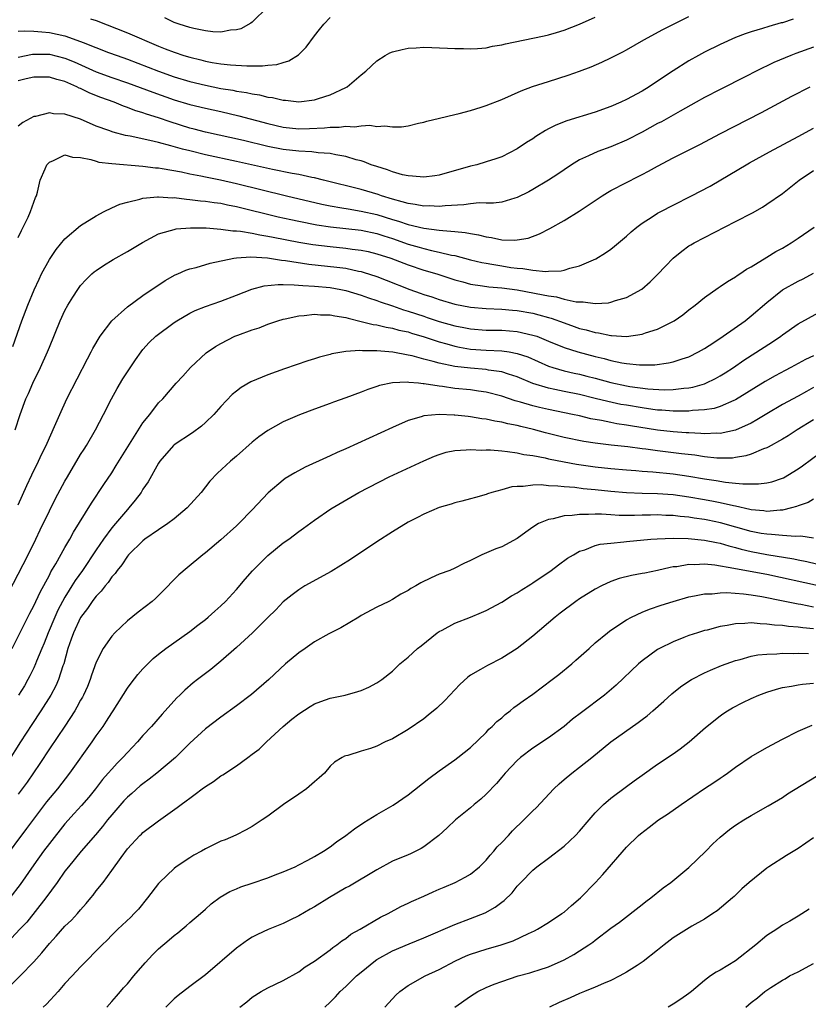
# Model space of a CAD drawing. Units: inches. Extents: x 2562000 to 2565000, y 1505040 to 1506000.
# Drawn here: x 2563615 to 2563716, y 1505559 to 1505686 of the extents above; entities that cross this region are included whole.
import ezdxf

# ---------------------------------------------------------------- set-up
doc = ezdxf.new("R2010")
doc.units = ezdxf.units.IN
doc.header["$MEASUREMENT"] = 0
doc.layers.add('LD25621503_2ft', color=83, linetype='Continuous')

msp = doc.modelspace()

# ---------------------------------------------------------------- linework, layer by layer
at = {"layer": 'LD25621503_2ft'}
for points, elevation in [([(2563647, 1505687.22), (2563645, 1505685.28), (2563644.85, 1505685.15), (2563643.57, 1505684.43), (2563643, 1505684.28), (2563642.24, 1505684.24), (2563641, 1505684), (2563639.96, 1505684.04), (2563639, 1505684.16), (2563637.53, 1505684.47), (2563637, 1505684.6), (2563635.66, 1505685), (2563635, 1505685.24), (2563633.82, 1505685.82)], 10516), ([(2563615, 1505680.78), (2563616.84, 1505681.16), (2563617, 1505681.17), (2563619, 1505681.16), (2563621, 1505680.68), (2563622.2, 1505680.2), (2563625, 1505678.92), (2563627, 1505678.18), (2563629, 1505677.48), (2563632.28, 1505676.28), (2563635, 1505675.32), (2563637, 1505674.72), (2563639, 1505674.26), (2563641, 1505673.82), (2563643.28, 1505673.28), (2563647, 1505672.27), (2563649, 1505671.82), (2563651, 1505671.62), (2563652.35, 1505671.65), (2563654.28, 1505671.72), (2563655, 1505671.81), (2563656.18, 1505671.82), (2563657, 1505671.95), (2563658.13, 1505671.87), (2563659, 1505671.99), (2563660.08, 1505672.08), (2563661, 1505671.92), (2563662, 1505672), (2563663, 1505671.84), (2563664.16, 1505671.84), (2563665, 1505672), (2563666.32, 1505672.32), (2563667, 1505672.45), (2563667.42, 1505672.58), (2563669.02, 1505672.98), (2563671, 1505673.45), (2563671.57, 1505673.56), (2563673, 1505673.96), (2563674.38, 1505674.38), (2563675, 1505674.59), (2563677, 1505675.36), (2563679.51, 1505676.49), (2563680.97, 1505677.03), (2563683, 1505677.66), (2563685.52, 1505678.48), (2563687, 1505679), (2563688.46, 1505679.54), (2563689.85, 1505680.15), (2563691, 1505680.7), (2563692.52, 1505681.48), (2563693, 1505681.73), (2563695.25, 1505683), (2563697.67, 1505684.33), (2563701, 1505686.01)], 10522), ([(2563615, 1505684.1), (2563615.83, 1505684.17), (2563617, 1505684.14), (2563618.02, 1505684.02), (2563619, 1505683.96), (2563621, 1505683.51), (2563623, 1505682.81), (2563623.34, 1505682.66), (2563626.6, 1505681.4), (2563627.68, 1505681), (2563629, 1505680.53), (2563633, 1505678.98), (2563635, 1505678.28), (2563637, 1505677.68), (2563639, 1505677.2), (2563641, 1505676.79), (2563642.54, 1505676.54), (2563643, 1505676.44), (2563644.27, 1505676.27), (2563645, 1505676.09), (2563645.96, 1505675.96), (2563647, 1505675.68), (2563647.62, 1505675.62), (2563649, 1505675.28), (2563649.28, 1505675.28), (2563651, 1505675.08), (2563653, 1505675.32), (2563653.5, 1505675.5), (2563655, 1505675.97), (2563657, 1505676.9), (2563657.19, 1505677), (2563659, 1505678.51), (2563659.56, 1505679), (2563661, 1505680.32), (2563662.05, 1505681), (2563662.67, 1505681.33), (2563663, 1505681.46), (2563664.24, 1505681.76), (2563665, 1505681.93), (2563666.02, 1505681.98), (2563667, 1505682.06), (2563670.04, 1505681.96), (2563671, 1505681.9), (2563672.1, 1505681.9), (2563673, 1505681.86), (2563673.89, 1505681.89), (2563675, 1505681.99), (2563675.81, 1505682.19), (2563677, 1505682.35), (2563677.5, 1505682.5), (2563681, 1505683.21), (2563682.46, 1505683.54), (2563683, 1505683.64), (2563684.03, 1505683.97), (2563685, 1505684.23), (2563687, 1505685.01), (2563689, 1505685.9)], 10520), ([(2563714.36, 1505685.64), (2563713, 1505685.2), (2563712.83, 1505685.17), (2563711.27, 1505684.73), (2563710.45, 1505684.45), (2563709, 1505684.05), (2563708.21, 1505683.79), (2563707, 1505683.32), (2563705, 1505682.41), (2563703, 1505681.42), (2563702.23, 1505681), (2563701, 1505680.3), (2563698.98, 1505679.02), (2563697, 1505677.69), (2563695.93, 1505677), (2563695, 1505676.43), (2563693, 1505675.34), (2563692.27, 1505675), (2563691, 1505674.45), (2563689, 1505673.72), (2563685.37, 1505672.63), (2563683.93, 1505672.07), (2563683, 1505671.59), (2563682.6, 1505671.4), (2563681.38, 1505670.62), (2563681, 1505670.33), (2563680.17, 1505669.83), (2563679, 1505669.02), (2563677, 1505668.02), (2563676.25, 1505667.75), (2563675, 1505667.35), (2563673.8, 1505667), (2563673, 1505666.81), (2563669, 1505665.67), (2563668.42, 1505665.58), (2563667, 1505665.39), (2563665.55, 1505665.55), (2563665, 1505665.56), (2563664.29, 1505665.71), (2563663, 1505666.08), (2563662.35, 1505666.35), (2563661, 1505666.75), (2563660.27, 1505667), (2563659.37, 1505667.37), (2563659, 1505667.48), (2563658.36, 1505667.64), (2563657, 1505668.07), (2563655.74, 1505668.26), (2563655, 1505668.43), (2563653.46, 1505668.54), (2563652.67, 1505668.67), (2563651, 1505668.74), (2563649, 1505668.95), (2563647, 1505669.33), (2563643.91, 1505670.09), (2563639, 1505671.18), (2563637.56, 1505671.56), (2563637, 1505671.7), (2563634.48, 1505672.48), (2563633, 1505673.01), (2563631.47, 1505673.47), (2563631, 1505673.66), (2563629.96, 1505673.96), (2563629, 1505674.34), (2563628.5, 1505674.5), (2563627.32, 1505675), (2563625.61, 1505675.61), (2563624.17, 1505676.17), (2563623, 1505676.77), (2563622.83, 1505676.83), (2563622.52, 1505677), (2563621, 1505677.67), (2563619.94, 1505677.94), (2563619, 1505678.24), (2563617.78, 1505678.22), (2563617, 1505678.22), (2563616.01, 1505678.01), (2563615, 1505677.75)], 10524), ([(2563624.28, 1505685.72), (2563625, 1505685.48), (2563629, 1505683.92), (2563633, 1505682.18), (2563633.86, 1505681.86), (2563635, 1505681.41), (2563636.25, 1505681), (2563637, 1505680.77), (2563638.43, 1505680.43), (2563639, 1505680.29), (2563639.89, 1505680.11), (2563641, 1505679.93), (2563642.21, 1505679.79), (2563644.34, 1505679.66), (2563645, 1505679.69), (2563646.34, 1505679.66), (2563647, 1505679.77), (2563648.17, 1505679.83), (2563649, 1505680.11), (2563649.7, 1505680.3), (2563650.93, 1505681.07), (2563651.93, 1505682.07), (2563653, 1505683.51), (2563653.65, 1505684.35), (2563654.19, 1505685), (2563655, 1505685.86)], 10518), ([(2563717, 1505682.08), (2563714.74, 1505681.26), (2563714.06, 1505681), (2563711.91, 1505680.09), (2563709.63, 1505679), (2563708.31, 1505678.31), (2563705, 1505676.64), (2563703, 1505675.6), (2563701.93, 1505675), (2563699.88, 1505673.88), (2563697.49, 1505672.51), (2563697, 1505672.27), (2563695, 1505671.18), (2563693, 1505670.14), (2563691, 1505669.3), (2563689.31, 1505668.69), (2563688.12, 1505668.12), (2563687, 1505667.62), (2563685.97, 1505667), (2563685, 1505666.36), (2563684.21, 1505665.79), (2563683.01, 1505665), (2563681, 1505663.81), (2563680.48, 1505663.52), (2563679, 1505662.78), (2563678.7, 1505662.7), (2563677, 1505662.18), (2563675.94, 1505662.06), (2563675, 1505662.06), (2563674.1, 1505662.1), (2563673, 1505662), (2563672.14, 1505661.86), (2563669.75, 1505661.75), (2563669, 1505661.65), (2563667.71, 1505661.71), (2563667, 1505661.69), (2563665.9, 1505661.9), (2563665, 1505662.01), (2563664.26, 1505662.26), (2563663, 1505662.57), (2563661.6, 1505663), (2563661.17, 1505663.17), (2563659, 1505663.82), (2563654.14, 1505665), (2563653, 1505665.3), (2563652.65, 1505665.35), (2563651, 1505665.74), (2563650.12, 1505665.88), (2563647.61, 1505666.39), (2563643, 1505667.42), (2563639, 1505668.27), (2563637, 1505668.76), (2563636.09, 1505669), (2563634.56, 1505669.44), (2563633, 1505669.84), (2563631.88, 1505670.12), (2563629.35, 1505670.65), (2563628.75, 1505670.75), (2563627.16, 1505671.16), (2563626.63, 1505671.37), (2563625, 1505671.95), (2563623, 1505672.83), (2563621, 1505673.5), (2563619.54, 1505673.54), (2563619, 1505673.67), (2563617.2, 1505673.2), (2563617, 1505673.19), (2563615.58, 1505672.42), (2563615, 1505671.93)], 10526), ([(2563615, 1505657.66), (2563615.42, 1505658.58), (2563615.64, 1505659), (2563616.26, 1505660.26), (2563616.6, 1505661), (2563617, 1505662.2), (2563617.22, 1505662.78), (2563617.34, 1505663), (2563617.48, 1505663.48), (2563617.82, 1505665), (2563618.47, 1505666.47), (2563618.68, 1505667), (2563619, 1505667.32), (2563619.54, 1505667.54), (2563621, 1505668.25), (2563621.96, 1505667.96), (2563623, 1505667.93), (2563624.32, 1505667.68), (2563625, 1505667.44), (2563625.34, 1505667.34), (2563627, 1505667.16), (2563631, 1505666.83), (2563632.6, 1505666.6), (2563633, 1505666.58), (2563633.48, 1505666.52), (2563635.93, 1505666.07), (2563637, 1505665.83), (2563638.43, 1505665.57), (2563639, 1505665.44), (2563640.94, 1505665.06), (2563643, 1505664.61), (2563649.4, 1505663), (2563653.95, 1505661.95), (2563655, 1505661.74), (2563656.51, 1505661.49), (2563657.33, 1505661.33), (2563659, 1505661.06), (2563661, 1505660.6), (2563663, 1505659.96), (2563663.75, 1505659.75), (2563665, 1505659.33), (2563667, 1505658.87), (2563669, 1505658.62), (2563669.45, 1505658.55), (2563671, 1505658.44), (2563672.32, 1505658.32), (2563673, 1505658.17), (2563674.01, 1505658.01), (2563675, 1505657.75), (2563675.68, 1505657.68), (2563677, 1505657.39), (2563678.67, 1505657.33), (2563679, 1505657.37), (2563680.4, 1505657.6), (2563681.86, 1505658.14), (2563683.17, 1505658.83), (2563685, 1505659.86), (2563686.95, 1505661.05), (2563689.87, 1505663), (2563690.56, 1505663.44), (2563691, 1505663.69), (2563693, 1505664.74), (2563694.52, 1505665.48), (2563695, 1505665.74), (2563695.84, 1505666.16), (2563697, 1505666.82), (2563699, 1505667.87), (2563702.39, 1505669.61), (2563705.05, 1505671), (2563710.31, 1505673.69), (2563714.22, 1505675.78), (2563716.55, 1505677)], 10528), ([(2563614.31, 1505643.69), (2563615.48, 1505647), (2563616.24, 1505649), (2563617.04, 1505650.96), (2563617.67, 1505652.33), (2563618, 1505653), (2563619, 1505654.86), (2563619.85, 1505656.15), (2563621, 1505657.5), (2563623, 1505659.19), (2563625, 1505660.45), (2563626.03, 1505661), (2563627, 1505661.47), (2563628.05, 1505661.95), (2563629, 1505662.21), (2563630.58, 1505662.58), (2563631, 1505662.72), (2563632.88, 1505662.88), (2563633, 1505662.9), (2563634.77, 1505662.77), (2563635, 1505662.79), (2563636.57, 1505662.57), (2563637, 1505662.56), (2563638.37, 1505662.37), (2563639, 1505662.33), (2563640.14, 1505662.14), (2563641, 1505662.05), (2563641.86, 1505661.86), (2563643, 1505661.64), (2563648.32, 1505660.32), (2563649.96, 1505659.96), (2563651, 1505659.76), (2563653.31, 1505659.31), (2563655.04, 1505659.04), (2563659, 1505658.6), (2563661, 1505658.17), (2563661.88, 1505657.87), (2563663, 1505657.52), (2563665, 1505656.83), (2563666.42, 1505656.42), (2563667, 1505656.24), (2563668.01, 1505655.99), (2563669, 1505655.79), (2563670.58, 1505655.42), (2563671, 1505655.35), (2563673, 1505654.82), (2563674.47, 1505654.47), (2563675, 1505654.36), (2563675.75, 1505654.25), (2563677, 1505654.03), (2563678.16, 1505653.84), (2563679, 1505653.74), (2563679.71, 1505653.71), (2563681, 1505653.48), (2563682.68, 1505653.32), (2563683, 1505653.35), (2563684.61, 1505653.39), (2563685, 1505653.49), (2563685.75, 1505653.75), (2563687, 1505654.03), (2563689.06, 1505654.94), (2563690.3, 1505655.7), (2563691, 1505656.18), (2563691.46, 1505656.54), (2563693, 1505657.84), (2563693.6, 1505658.4), (2563694.32, 1505659), (2563695, 1505659.49), (2563696.31, 1505660.31), (2563697, 1505660.77), (2563697.41, 1505661), (2563699, 1505661.83), (2563701.34, 1505663), (2563703.73, 1505664.27), (2563706.27, 1505665.73), (2563708.35, 1505667), (2563708.76, 1505667.24), (2563711.33, 1505668.67), (2563715, 1505670.61), (2563717, 1505671.69)], 10530), ([(2563614.62, 1505633), (2563615.26, 1505635), (2563616, 1505637), (2563616.31, 1505637.69), (2563616.87, 1505639), (2563617.85, 1505641), (2563618.77, 1505643), (2563619, 1505643.61), (2563620.38, 1505647), (2563621, 1505648.31), (2563621.38, 1505649), (2563621.99, 1505650.01), (2563622.63, 1505651), (2563623, 1505651.52), (2563623.7, 1505652.3), (2563624.43, 1505653), (2563624.74, 1505653.26), (2563625, 1505653.46), (2563625.92, 1505654.08), (2563627.16, 1505654.84), (2563629, 1505655.87), (2563630.96, 1505657.04), (2563633, 1505658.13), (2563634.55, 1505658.55), (2563635, 1505658.71), (2563635.24, 1505658.76), (2563637.1, 1505658.9), (2563639.11, 1505658.89), (2563641, 1505658.75), (2563642.52, 1505658.52), (2563643, 1505658.52), (2563643.52, 1505658.48), (2563645, 1505658.22), (2563646, 1505658), (2563647, 1505657.86), (2563647.7, 1505657.7), (2563651, 1505657.09), (2563652.79, 1505656.79), (2563655, 1505656.51), (2563657, 1505656.32), (2563657.81, 1505656.19), (2563659, 1505656.05), (2563659.86, 1505655.86), (2563661, 1505655.57), (2563662.78, 1505655), (2563665, 1505654.15), (2563667, 1505653.48), (2563668.68, 1505653), (2563671, 1505652.25), (2563672.01, 1505651.99), (2563673, 1505651.7), (2563674.52, 1505651.48), (2563675.34, 1505651.34), (2563677, 1505651.2), (2563679, 1505650.94), (2563682.34, 1505650.34), (2563683, 1505650.18), (2563684.05, 1505650.05), (2563685, 1505649.77), (2563686.56, 1505649.44), (2563687, 1505649.41), (2563687.44, 1505649.44), (2563689, 1505649.22), (2563690.7, 1505649.3), (2563691, 1505649.37), (2563691.58, 1505649.58), (2563693, 1505649.97), (2563694.96, 1505651.04), (2563696.03, 1505651.97), (2563697, 1505652.93), (2563698, 1505654), (2563698.99, 1505655.01), (2563700.09, 1505655.91), (2563701, 1505656.58), (2563701.25, 1505656.75), (2563701.67, 1505657), (2563703, 1505657.69), (2563707, 1505659.7), (2563709.16, 1505660.85), (2563710.43, 1505661.57), (2563711, 1505661.94), (2563713, 1505663.32), (2563715.16, 1505665), (2563717, 1505666.26)], 10532), ([(2563615, 1505623.42), (2563616.11, 1505625.89), (2563616.75, 1505627.25), (2563617.62, 1505629), (2563618.05, 1505629.95), (2563618.57, 1505631), (2563619, 1505632), (2563619.83, 1505633.83), (2563620.32, 1505635), (2563621.25, 1505637), (2563623.87, 1505642.13), (2563624.36, 1505643), (2563624.57, 1505643.43), (2563625.51, 1505645), (2563627, 1505647), (2563629, 1505648.79), (2563631, 1505650.22), (2563633.85, 1505652.15), (2563635.13, 1505652.87), (2563635.46, 1505653), (2563636.51, 1505653.49), (2563637, 1505653.65), (2563637.83, 1505653.83), (2563639.63, 1505654.37), (2563642.67, 1505655), (2563643, 1505655.05), (2563644.82, 1505655.18), (2563646.95, 1505655.05), (2563648.77, 1505654.77), (2563649.27, 1505654.73), (2563652.26, 1505654.25), (2563655.87, 1505653.87), (2563657, 1505653.72), (2563658.64, 1505653.36), (2563659, 1505653.3), (2563659.24, 1505653.24), (2563661, 1505652.65), (2563662.2, 1505652.2), (2563665.22, 1505651), (2563666.55, 1505650.55), (2563667, 1505650.38), (2563668.05, 1505650.05), (2563669, 1505649.71), (2563671, 1505649.11), (2563673, 1505648.72), (2563675, 1505648.56), (2563677, 1505648.49), (2563678.37, 1505648.37), (2563679, 1505648.33), (2563681, 1505647.96), (2563681.77, 1505647.77), (2563683, 1505647.41), (2563683.33, 1505647.33), (2563685, 1505646.71), (2563686.28, 1505646.28), (2563687, 1505646.02), (2563687.83, 1505645.83), (2563689, 1505645.47), (2563689.43, 1505645.43), (2563691, 1505645.1), (2563691.1, 1505645.1), (2563693, 1505644.99), (2563695, 1505645.26), (2563695.43, 1505645.43), (2563697, 1505645.93), (2563699.11, 1505647), (2563700.23, 1505647.77), (2563701, 1505648.38), (2563701.83, 1505649), (2563703, 1505649.96), (2563704.77, 1505651.23), (2563705, 1505651.37), (2563705.96, 1505652.04), (2563707, 1505652.64), (2563707.2, 1505652.8), (2563707.55, 1505653), (2563708.41, 1505653.59), (2563709, 1505653.92), (2563711, 1505655.14), (2563712.14, 1505655.86), (2563713, 1505656.32), (2563714.14, 1505657), (2563715, 1505657.57), (2563717.07, 1505659)], 10534), ([(2563613.11, 1505610.89), (2563616.28, 1505617), (2563617.25, 1505619), (2563617.8, 1505620.2), (2563619, 1505622.64), (2563619.8, 1505624.2), (2563621, 1505626.45), (2563621.32, 1505627), (2563623, 1505629.83), (2563623.45, 1505630.55), (2563623.75, 1505631), (2563624.93, 1505633), (2563625.96, 1505635), (2563626.95, 1505637), (2563627.69, 1505638.31), (2563628.44, 1505639.56), (2563630.03, 1505641.97), (2563630.75, 1505643), (2563631, 1505643.31), (2563631.81, 1505644.19), (2563632.66, 1505645), (2563635, 1505646.77), (2563635.33, 1505647), (2563637, 1505647.99), (2563637.68, 1505648.32), (2563639, 1505648.83), (2563641, 1505649.5), (2563643, 1505650.27), (2563644.95, 1505651.05), (2563646.53, 1505651.47), (2563648.34, 1505651.66), (2563649, 1505651.63), (2563650.38, 1505651.62), (2563651.5, 1505651.5), (2563653, 1505651.42), (2563655, 1505651.24), (2563656.37, 1505651), (2563657, 1505650.87), (2563659, 1505650.27), (2563659.92, 1505649.92), (2563661, 1505649.58), (2563661.42, 1505649.42), (2563663, 1505648.9), (2563664.4, 1505648.4), (2563665, 1505648.24), (2563667, 1505647.57), (2563667.43, 1505647.43), (2563669, 1505646.89), (2563671, 1505646.34), (2563672.13, 1505646.13), (2563673, 1505645.96), (2563675, 1505645.8), (2563677, 1505645.78), (2563679, 1505645.63), (2563681, 1505645.17), (2563681.49, 1505645), (2563683, 1505644.39), (2563685, 1505643.57), (2563686.78, 1505643), (2563689, 1505642.41), (2563690.15, 1505642.15), (2563691, 1505641.9), (2563692.41, 1505641.59), (2563693, 1505641.5), (2563694.67, 1505641.33), (2563695, 1505641.33), (2563696.64, 1505641.36), (2563698.41, 1505641.59), (2563699, 1505641.74), (2563700.13, 1505642.13), (2563701, 1505642.39), (2563702.25, 1505643), (2563703, 1505643.42), (2563704.21, 1505644.21), (2563705.39, 1505645), (2563708.21, 1505647), (2563709, 1505647.63), (2563711, 1505649.35), (2563713, 1505650.95), (2563715, 1505652.06), (2563715.65, 1505652.35), (2563717, 1505653.1)], 10536), ([(2563614.22, 1505605), (2563616.5, 1505609.5), (2563617, 1505610.45), (2563617.8, 1505612.2), (2563619, 1505614.39), (2563619.2, 1505614.8), (2563619.82, 1505615.82), (2563621, 1505617.92), (2563621.63, 1505619), (2563622.1, 1505619.9), (2563624.39, 1505623.61), (2563625.99, 1505626.01), (2563627, 1505627.51), (2563627.58, 1505628.42), (2563631, 1505633.92), (2563631.88, 1505635), (2563633, 1505636.47), (2563633.53, 1505637), (2563635.26, 1505639), (2563636.1, 1505639.9), (2563637.09, 1505641), (2563639.11, 1505642.89), (2563640.32, 1505643.68), (2563641, 1505644.07), (2563642.79, 1505645), (2563643.15, 1505645.15), (2563645, 1505645.84), (2563645.89, 1505646.11), (2563647, 1505646.54), (2563648.31, 1505647), (2563649, 1505647.21), (2563649.25, 1505647.25), (2563651, 1505647.64), (2563651.67, 1505647.67), (2563653, 1505647.83), (2563653.76, 1505647.76), (2563655, 1505647.75), (2563655.61, 1505647.61), (2563657, 1505647.41), (2563657.31, 1505647.31), (2563659, 1505646.92), (2563660.52, 1505646.52), (2563661, 1505646.46), (2563662.17, 1505646.17), (2563663, 1505646.05), (2563663.81, 1505645.81), (2563665, 1505645.56), (2563665.42, 1505645.42), (2563667.07, 1505644.93), (2563669, 1505644.28), (2563669.98, 1505644.02), (2563671, 1505643.73), (2563671.61, 1505643.6), (2563673, 1505643.37), (2563675, 1505643.23), (2563677, 1505643.14), (2563677.94, 1505643), (2563679, 1505642.82), (2563680.36, 1505642.36), (2563683, 1505641.19), (2563683.57, 1505641), (2563685, 1505640.58), (2563686.29, 1505640.29), (2563687, 1505640.14), (2563687.91, 1505639.91), (2563689, 1505639.63), (2563691, 1505639.08), (2563693, 1505638.65), (2563693.42, 1505638.58), (2563695.73, 1505638.27), (2563697.85, 1505638.15), (2563699, 1505638.18), (2563700.35, 1505638.35), (2563701, 1505638.4), (2563701.51, 1505638.49), (2563703, 1505638.93), (2563703.18, 1505639), (2563704.41, 1505639.59), (2563705, 1505639.93), (2563705.67, 1505640.33), (2563706.71, 1505641), (2563708.07, 1505641.93), (2563711.72, 1505644.28), (2563712.78, 1505645), (2563713, 1505645.18), (2563715, 1505646.62), (2563719, 1505648.8)], 10538), ([(2563717, 1505642.51), (2563715.97, 1505642.03), (2563714.07, 1505641), (2563713.36, 1505640.64), (2563712.08, 1505639.92), (2563710.81, 1505639.19), (2563707, 1505636.86), (2563706.77, 1505636.77), (2563705, 1505636), (2563704.24, 1505635.76), (2563703, 1505635.58), (2563701.49, 1505635.49), (2563701, 1505635.41), (2563700.61, 1505635.39), (2563699, 1505635.4), (2563697.53, 1505635.53), (2563697, 1505635.55), (2563696.37, 1505635.63), (2563695, 1505635.83), (2563693, 1505636.16), (2563692.28, 1505636.28), (2563690.63, 1505636.63), (2563689, 1505637.05), (2563687, 1505637.54), (2563685, 1505637.93), (2563683.81, 1505638.19), (2563683, 1505638.34), (2563681, 1505638.95), (2563679, 1505639.79), (2563677.86, 1505640.14), (2563677, 1505640.44), (2563675.32, 1505640.67), (2563675, 1505640.74), (2563673, 1505640.9), (2563671, 1505641.14), (2563669, 1505641.54), (2563668.23, 1505641.77), (2563667, 1505642.07), (2563665.52, 1505642.48), (2563665, 1505642.59), (2563663.05, 1505642.95), (2563661, 1505643.13), (2563659.15, 1505643.15), (2563658.8, 1505643.2), (2563657, 1505643.06), (2563655.24, 1505642.76), (2563655, 1505642.68), (2563653.66, 1505642.33), (2563653, 1505642.11), (2563652.15, 1505641.85), (2563649.17, 1505640.83), (2563647, 1505640.07), (2563644.84, 1505639.16), (2563643.58, 1505638.42), (2563643, 1505637.98), (2563642.46, 1505637.54), (2563641, 1505636.01), (2563640.11, 1505635), (2563639, 1505633.95), (2563638.5, 1505633.5), (2563637.35, 1505632.65), (2563635, 1505631.08), (2563634.91, 1505631), (2563633.18, 1505629), (2563633, 1505628.73), (2563631.66, 1505626.34), (2563631, 1505625.41), (2563630.85, 1505625.15), (2563630.75, 1505625), (2563630.01, 1505623.99), (2563629.19, 1505623), (2563629, 1505622.81), (2563627.49, 1505621), (2563627, 1505620.44), (2563625.94, 1505619), (2563625, 1505617.65), (2563623.23, 1505615), (2563622.31, 1505613.69), (2563621.9, 1505613), (2563621.54, 1505612.46), (2563621, 1505611.55), (2563620.1, 1505609.9), (2563619.69, 1505609), (2563618.83, 1505607), (2563618.32, 1505605.68), (2563618.03, 1505605), (2563617.36, 1505603.36), (2563617.22, 1505603), (2563617, 1505602.51), (2563616.51, 1505601.49), (2563616.25, 1505601), (2563615.79, 1505600.21), (2563615.05, 1505599)], 10540), ([(2563717, 1505638.43), (2563716.07, 1505637.93), (2563715, 1505637.32), (2563713, 1505636.24), (2563711, 1505635.08), (2563709.72, 1505634.28), (2563709, 1505633.88), (2563707, 1505632.95), (2563705, 1505632.55), (2563704.57, 1505632.57), (2563703, 1505632.51), (2563702.56, 1505632.56), (2563701, 1505632.61), (2563700.64, 1505632.64), (2563699, 1505632.75), (2563697, 1505632.99), (2563693.52, 1505633.52), (2563693, 1505633.62), (2563691.78, 1505633.78), (2563691, 1505633.94), (2563689.8, 1505634.2), (2563688.43, 1505634.43), (2563687, 1505634.79), (2563686.07, 1505635), (2563683, 1505635.6), (2563681.86, 1505635.86), (2563681, 1505636.08), (2563679.43, 1505636.57), (2563678.74, 1505636.74), (2563677, 1505637.34), (2563675, 1505637.84), (2563674.04, 1505637.96), (2563673, 1505638.12), (2563671, 1505638.33), (2563669.43, 1505638.57), (2563669, 1505638.61), (2563667.07, 1505638.93), (2563666.93, 1505638.93), (2563666.32, 1505639), (2563665.1, 1505639.1), (2563664.87, 1505639.13), (2563663, 1505639.04), (2563661.32, 1505638.68), (2563661, 1505638.56), (2563659.82, 1505638.18), (2563659, 1505637.84), (2563657, 1505637.1), (2563655.44, 1505636.56), (2563655, 1505636.38), (2563653, 1505635.68), (2563651.06, 1505634.94), (2563649, 1505634.02), (2563647, 1505632.93), (2563645.88, 1505632.12), (2563645, 1505631.42), (2563643, 1505629.65), (2563642.23, 1505629), (2563640.55, 1505627.45), (2563639.57, 1505626.43), (2563638.45, 1505625), (2563636.68, 1505623), (2563635, 1505621.62), (2563634.19, 1505621), (2563633, 1505620.21), (2563631.26, 1505619), (2563631, 1505618.8), (2563629.16, 1505617), (2563629, 1505616.81), (2563628.31, 1505615.69), (2563627.69, 1505615), (2563627.42, 1505614.58), (2563627, 1505614.16), (2563626.55, 1505613.45), (2563626.14, 1505613), (2563625.66, 1505612.34), (2563625, 1505611.71), (2563624.71, 1505611.29), (2563624.48, 1505611), (2563623.89, 1505610.11), (2563623, 1505608.97), (2563622.08, 1505607), (2563621.81, 1505606.19), (2563621.38, 1505605), (2563620.84, 1505603), (2563620.74, 1505602.74), (2563620.17, 1505601), (2563619.82, 1505600.18), (2563619.18, 1505599), (2563617.92, 1505597), (2563616.74, 1505595.26), (2563615.28, 1505593), (2563613.64, 1505590.36)], 10542), ([(2563717, 1505634.31), (2563714.89, 1505633), (2563713.74, 1505632.26), (2563713, 1505631.81), (2563711.19, 1505630.81), (2563711, 1505630.72), (2563710.59, 1505630.59), (2563709, 1505629.9), (2563708.33, 1505629.67), (2563707, 1505629.45), (2563706.6, 1505629.4), (2563705, 1505629.38), (2563704.6, 1505629.4), (2563703, 1505629.57), (2563701.76, 1505629.76), (2563700.06, 1505629.94), (2563697, 1505630.31), (2563695.47, 1505630.52), (2563695, 1505630.57), (2563693.18, 1505630.82), (2563691.05, 1505631.05), (2563689, 1505631.3), (2563687.52, 1505631.52), (2563685, 1505632.03), (2563682.63, 1505632.63), (2563681.06, 1505633.06), (2563679.44, 1505633.44), (2563679, 1505633.56), (2563677.78, 1505633.78), (2563677, 1505633.99), (2563676.12, 1505634.12), (2563675, 1505634.38), (2563674.44, 1505634.44), (2563673, 1505634.69), (2563672.71, 1505634.71), (2563671, 1505634.91), (2563670.91, 1505634.91), (2563669, 1505635), (2563667, 1505634.8), (2563666.69, 1505634.69), (2563665, 1505634.19), (2563663, 1505633.31), (2563657, 1505630.56), (2563655.91, 1505630.09), (2563655, 1505629.66), (2563654.53, 1505629.47), (2563651.79, 1505628.21), (2563650.48, 1505627.52), (2563649.24, 1505626.76), (2563649, 1505626.58), (2563647.05, 1505624.95), (2563645, 1505622.75), (2563643.3, 1505621), (2563643, 1505620.7), (2563641, 1505618.9), (2563639, 1505617.23), (2563638.69, 1505617), (2563636.66, 1505615.34), (2563635.59, 1505614.41), (2563634.59, 1505613.41), (2563634.23, 1505613), (2563632.6, 1505611.4), (2563632.16, 1505611), (2563630.37, 1505609.63), (2563629, 1505608.54), (2563627.38, 1505607), (2563627, 1505606.57), (2563625.89, 1505605), (2563625, 1505603.25), (2563624.42, 1505601.58), (2563624.23, 1505601), (2563623.87, 1505600.13), (2563623.36, 1505599), (2563623.24, 1505598.76), (2563623, 1505598.36), (2563622.54, 1505597.46), (2563622.25, 1505597), (2563620.98, 1505595.02), (2563619, 1505592.1), (2563617.78, 1505590.22), (2563616.14, 1505587.86), (2563615, 1505586.31)], 10544), ([(2563613, 1505577.74), (2563616.1, 1505581.9), (2563618.68, 1505585.32), (2563620.08, 1505587), (2563621.63, 1505589), (2563624.48, 1505593), (2563625, 1505593.77), (2563625.88, 1505595), (2563626.33, 1505595.67), (2563627, 1505596.75), (2563627.18, 1505597), (2563629, 1505599.88), (2563629.48, 1505600.52), (2563630.36, 1505601.64), (2563631, 1505602.36), (2563631.62, 1505603), (2563632.32, 1505603.68), (2563633, 1505604.27), (2563633.95, 1505605), (2563637, 1505607.18), (2563638.02, 1505607.98), (2563639, 1505608.71), (2563639.36, 1505609), (2563640.22, 1505609.78), (2563641, 1505610.43), (2563641.57, 1505611), (2563643, 1505612.55), (2563644.12, 1505613.88), (2563645.06, 1505614.94), (2563647, 1505616.92), (2563649, 1505618.54), (2563649.69, 1505619), (2563651, 1505619.99), (2563651.6, 1505620.4), (2563653, 1505621.45), (2563655.1, 1505622.9), (2563658.7, 1505625), (2563662.58, 1505627), (2563667, 1505629.05), (2563668.38, 1505629.62), (2563669, 1505629.86), (2563669.87, 1505630.13), (2563671, 1505630.38), (2563672.44, 1505630.44), (2563673, 1505630.51), (2563674.42, 1505630.42), (2563675, 1505630.44), (2563675.56, 1505630.44), (2563677, 1505630.3), (2563677.75, 1505630.25), (2563679, 1505630.07), (2563679.86, 1505629.86), (2563681, 1505629.72), (2563682.59, 1505629.41), (2563683, 1505629.3), (2563685, 1505628.9), (2563686.61, 1505628.61), (2563689, 1505628.29), (2563691, 1505628.07), (2563693, 1505627.87), (2563694.21, 1505627.79), (2563695, 1505627.71), (2563696.37, 1505627.63), (2563699, 1505627.36), (2563701, 1505627.07), (2563703, 1505626.73), (2563704.51, 1505626.51), (2563705.69, 1505626.31), (2563707, 1505626.19), (2563707.93, 1505626.07), (2563709.93, 1505626.07), (2563711, 1505626.21), (2563711.64, 1505626.36), (2563713, 1505626.82), (2563713.12, 1505626.88), (2563715, 1505628), (2563715.59, 1505628.41), (2563717.89, 1505630.11)], 10546), ([(2563717, 1505624.13), (2563716.29, 1505623.71), (2563715, 1505623.27), (2563714.82, 1505623.18), (2563714.18, 1505623), (2563713, 1505622.7), (2563712.7, 1505622.7), (2563711, 1505622.55), (2563710.61, 1505622.61), (2563709, 1505622.76), (2563708.82, 1505622.82), (2563707, 1505623.22), (2563706.74, 1505623.26), (2563705, 1505623.67), (2563704.18, 1505623.81), (2563703, 1505624.05), (2563701, 1505624.4), (2563699, 1505624.67), (2563697, 1505624.82), (2563695, 1505624.86), (2563693, 1505624.94), (2563691, 1505625.11), (2563689, 1505625.33), (2563687.47, 1505625.47), (2563686.39, 1505625.61), (2563685, 1505625.69), (2563684.19, 1505625.8), (2563683, 1505625.85), (2563682.05, 1505625.95), (2563681, 1505625.92), (2563679.75, 1505625.75), (2563679, 1505625.76), (2563678.3, 1505625.71), (2563677, 1505625.34), (2563675.74, 1505625), (2563675.18, 1505624.82), (2563675, 1505624.74), (2563673.64, 1505624.36), (2563673, 1505624.15), (2563671.89, 1505623.89), (2563671, 1505623.65), (2563670.52, 1505623.48), (2563669, 1505623.06), (2563667, 1505622.22), (2563666.21, 1505621.79), (2563665, 1505621.16), (2563663, 1505619.94), (2563661, 1505618.65), (2563657.62, 1505616.38), (2563655.15, 1505614.85), (2563651.76, 1505613), (2563651, 1505612.52), (2563650.13, 1505611.87), (2563649, 1505610.95), (2563648.05, 1505609.95), (2563647, 1505608.94), (2563645.05, 1505607), (2563643, 1505605.09), (2563641, 1505603.36), (2563639.7, 1505602.3), (2563637.99, 1505601), (2563637.44, 1505600.56), (2563636.35, 1505599.65), (2563635.71, 1505599), (2563635.35, 1505598.65), (2563633.45, 1505596.55), (2563632.1, 1505595), (2563631, 1505593.81), (2563630.29, 1505593), (2563629, 1505591.67), (2563628.41, 1505591), (2563627.7, 1505590.3), (2563627, 1505589.53), (2563626.56, 1505589), (2563625.83, 1505588.17), (2563624.92, 1505587), (2563624.06, 1505585.94), (2563623.14, 1505584.86), (2563622.19, 1505583.81), (2563621, 1505582.51), (2563619, 1505580), (2563618.25, 1505579), (2563617, 1505577.26), (2563615.26, 1505574.74), (2563613.93, 1505573)], 10548), ([(2563717, 1505619.13), (2563715.38, 1505619.38), (2563714.68, 1505619.32), (2563713, 1505619.46), (2563711.61, 1505619.61), (2563711, 1505619.62), (2563710.27, 1505619.73), (2563709, 1505619.97), (2563705.08, 1505621.08), (2563703.43, 1505621.43), (2563703, 1505621.51), (2563701.7, 1505621.7), (2563701, 1505621.82), (2563699.91, 1505621.91), (2563699, 1505622.02), (2563698.04, 1505622.04), (2563697, 1505622.1), (2563696.08, 1505622.08), (2563695, 1505622.08), (2563694.05, 1505622.05), (2563692.05, 1505622.05), (2563691, 1505622.11), (2563689.81, 1505622.19), (2563689, 1505622.19), (2563688.14, 1505622.14), (2563687, 1505622.18), (2563686.02, 1505622.02), (2563685, 1505621.98), (2563683.6, 1505621.6), (2563683, 1505621.52), (2563681.74, 1505621), (2563681, 1505620.54), (2563680.1, 1505619.9), (2563679, 1505619.07), (2563677, 1505618.03), (2563676.26, 1505617.74), (2563674.45, 1505617), (2563673, 1505616.26), (2563672.14, 1505615.86), (2563671, 1505615.27), (2563670.35, 1505615), (2563669, 1505614.5), (2563667.94, 1505614.06), (2563666.62, 1505613.38), (2563666.01, 1505613), (2563665.34, 1505612.66), (2563665, 1505612.41), (2563664.06, 1505611.94), (2563663, 1505611.25), (2563662.52, 1505611), (2563661, 1505610.28), (2563659, 1505609.21), (2563658.67, 1505609), (2563656.36, 1505607.64), (2563654.85, 1505606.85), (2563653, 1505605.84), (2563651.78, 1505605), (2563651, 1505604.44), (2563649.29, 1505603), (2563647.16, 1505601), (2563644.91, 1505599.09), (2563643, 1505597.62), (2563641, 1505596.19), (2563639, 1505594.7), (2563637, 1505592.85), (2563635.16, 1505591), (2563632.8, 1505589), (2563631.79, 1505588.21), (2563631, 1505587.65), (2563630.64, 1505587.36), (2563629.59, 1505586.41), (2563629, 1505585.91), (2563628.55, 1505585.45), (2563627, 1505583.67), (2563626.46, 1505583), (2563625.83, 1505582.17), (2563624.92, 1505581.08), (2563623.09, 1505579), (2563621.44, 1505577), (2563621, 1505576.42), (2563620, 1505575), (2563618.55, 1505573), (2563616.09, 1505569.91), (2563615.21, 1505569), (2563614.14, 1505567.86)], 10550), ([(2563613, 1505560.72), (2563615.26, 1505563), (2563617, 1505564.83), (2563618.03, 1505565.97), (2563619, 1505567.17), (2563619.88, 1505568.12), (2563621, 1505569.37), (2563621.83, 1505570.17), (2563622.59, 1505571), (2563623, 1505571.49), (2563623.72, 1505572.28), (2563624.32, 1505573), (2563624.62, 1505573.38), (2563625, 1505573.9), (2563625.89, 1505575), (2563627, 1505576.51), (2563628.19, 1505578.19), (2563629, 1505579.29), (2563630.6, 1505581), (2563630.81, 1505581.19), (2563631, 1505581.39), (2563633, 1505582.9), (2563635.4, 1505584.6), (2563635.89, 1505585), (2563636.56, 1505585.44), (2563637, 1505585.79), (2563637.71, 1505586.29), (2563638.61, 1505587), (2563639, 1505587.29), (2563640.05, 1505587.95), (2563641, 1505588.64), (2563641.23, 1505588.77), (2563643, 1505589.96), (2563644.46, 1505591), (2563645, 1505591.42), (2563645.92, 1505592.08), (2563646.86, 1505593), (2563648.98, 1505595), (2563650.09, 1505595.91), (2563651, 1505596.62), (2563652.44, 1505597.56), (2563653, 1505597.89), (2563653.8, 1505598.2), (2563655, 1505598.61), (2563656.91, 1505599), (2563658.55, 1505599.45), (2563659, 1505599.61), (2563659.96, 1505600.04), (2563661, 1505600.58), (2563661.65, 1505601), (2563663, 1505602.09), (2563663.95, 1505603), (2563665, 1505603.89), (2563666.22, 1505605), (2563666.66, 1505605.34), (2563668.73, 1505607), (2563669, 1505607.18), (2563669.35, 1505607.35), (2563671, 1505608.22), (2563673, 1505609.01), (2563674.41, 1505609.59), (2563675, 1505609.86), (2563677, 1505610.91), (2563678.28, 1505611.72), (2563679, 1505612.13), (2563679.52, 1505612.48), (2563680.75, 1505613.25), (2563681, 1505613.4), (2563683.36, 1505615), (2563684.29, 1505615.71), (2563685.45, 1505616.55), (2563686.19, 1505617), (2563687, 1505617.46), (2563687.65, 1505617.65), (2563689, 1505618.17), (2563689.65, 1505618.35), (2563691, 1505618.5), (2563692.65, 1505618.65), (2563693, 1505618.7), (2563696.13, 1505619), (2563696.94, 1505619.06), (2563699, 1505619.14), (2563700.9, 1505619.1), (2563703, 1505618.89), (2563704.55, 1505618.55), (2563705, 1505618.48), (2563706.13, 1505618.13), (2563707, 1505617.91), (2563707.71, 1505617.71), (2563709, 1505617.4), (2563711, 1505617.03), (2563714.46, 1505616.46), (2563715, 1505616.33), (2563716.12, 1505616.12), (2563718.42, 1505615.58)], 10552), ([(2563717.61, 1505613), (2563711, 1505614.45), (2563707, 1505615.19), (2563706.75, 1505615.25), (2563704.32, 1505615.68), (2563703, 1505615.79), (2563701.71, 1505615.71), (2563701, 1505615.73), (2563699.47, 1505615.47), (2563699, 1505615.43), (2563698.62, 1505615.38), (2563697, 1505614.99), (2563695.34, 1505614.66), (2563695, 1505614.58), (2563693.66, 1505614.34), (2563692.06, 1505613.94), (2563691, 1505613.57), (2563689.8, 1505613), (2563689, 1505612.58), (2563687, 1505611.33), (2563686.52, 1505611), (2563684.49, 1505609.51), (2563683.86, 1505609), (2563681, 1505606.55), (2563679, 1505605), (2563677, 1505603.75), (2563675.18, 1505602.82), (2563674.28, 1505602.28), (2563673, 1505601.55), (2563672.68, 1505601.32), (2563671.63, 1505600.37), (2563669.7, 1505598.3), (2563668.67, 1505597.33), (2563667.58, 1505596.42), (2563667, 1505595.98), (2563665, 1505594.59), (2563663, 1505593.41), (2563662.07, 1505593), (2563661, 1505592.48), (2563660.17, 1505592.17), (2563659, 1505591.8), (2563657.27, 1505591.27), (2563657, 1505591.22), (2563656.83, 1505591.17), (2563656.56, 1505591), (2563655.58, 1505590.42), (2563655, 1505589.88), (2563654.27, 1505589), (2563653.61, 1505588.39), (2563653, 1505587.88), (2563651.97, 1505587), (2563651, 1505586.3), (2563649.02, 1505584.98), (2563647, 1505583.5), (2563646.29, 1505583), (2563645, 1505582.17), (2563644.25, 1505581.75), (2563642.93, 1505581.07), (2563641.53, 1505580.47), (2563641, 1505580.28), (2563639, 1505579.28), (2563638.52, 1505579), (2563637.53, 1505578.47), (2563637, 1505578.14), (2563635.27, 1505577), (2563635, 1505576.79), (2563633.13, 1505575), (2563633, 1505574.85), (2563631.59, 1505573), (2563630.42, 1505571.58), (2563629.87, 1505571), (2563629.44, 1505570.56), (2563627.79, 1505569), (2563627, 1505568.22), (2563626.4, 1505567.6), (2563625.76, 1505567), (2563625, 1505566.21), (2563623.79, 1505565), (2563623, 1505564.19), (2563621.92, 1505563), (2563621, 1505562.02), (2563620.11, 1505561), (2563618.61, 1505559.39), (2563618.2, 1505559)], 10554), ([(2563626.35, 1505559), (2563627, 1505559.71), (2563627.59, 1505560.41), (2563628.12, 1505561), (2563628.52, 1505561.48), (2563629, 1505562), (2563629.83, 1505563), (2563631.3, 1505564.7), (2563632.25, 1505565.75), (2563633, 1505566.48), (2563634.36, 1505567.64), (2563635, 1505568.21), (2563635.46, 1505568.54), (2563636.01, 1505569), (2563636.55, 1505569.45), (2563637, 1505569.87), (2563638.36, 1505571), (2563639, 1505571.58), (2563639.76, 1505572.24), (2563640.91, 1505573.09), (2563642.15, 1505573.85), (2563643, 1505574.18), (2563643.56, 1505574.44), (2563645, 1505574.88), (2563647, 1505575.57), (2563647.95, 1505575.95), (2563649, 1505576.34), (2563650.53, 1505577), (2563651, 1505577.23), (2563652.15, 1505577.85), (2563653, 1505578.3), (2563654.17, 1505579), (2563655, 1505579.56), (2563655.81, 1505580.19), (2563657, 1505581), (2563658.12, 1505581.88), (2563659.32, 1505582.68), (2563661, 1505583.71), (2563663.09, 1505584.91), (2563665, 1505586.24), (2563667.67, 1505588.33), (2563669, 1505589.29), (2563671, 1505590.71), (2563671.39, 1505591), (2563673, 1505592.3), (2563675, 1505594.21), (2563675.37, 1505594.63), (2563675.8, 1505595), (2563676.38, 1505595.62), (2563677, 1505596.11), (2563677.46, 1505596.54), (2563678.08, 1505597), (2563678.58, 1505597.42), (2563679, 1505597.7), (2563679.74, 1505598.26), (2563681, 1505599.13), (2563683.49, 1505601), (2563684.34, 1505601.66), (2563685.99, 1505603), (2563686.53, 1505603.47), (2563688.2, 1505605), (2563689, 1505605.7), (2563690.56, 1505607), (2563690.81, 1505607.19), (2563691.91, 1505607.91), (2563693, 1505608.65), (2563693.63, 1505609), (2563695, 1505609.63), (2563695.97, 1505610.03), (2563697.46, 1505610.54), (2563698.98, 1505611.02), (2563701, 1505611.6), (2563701.72, 1505611.72), (2563703, 1505611.99), (2563704.01, 1505612.01), (2563705, 1505612.12), (2563705.86, 1505612.14), (2563708.01, 1505611.99), (2563709, 1505611.86), (2563710.36, 1505611.64), (2563713.08, 1505611.08), (2563715, 1505610.7), (2563715.35, 1505610.65), (2563717, 1505610.33)], 10556), ([(2563717, 1505607.49), (2563715.61, 1505607.61), (2563715, 1505607.7), (2563713.79, 1505607.79), (2563713, 1505607.91), (2563711.97, 1505607.97), (2563711, 1505608.12), (2563710.13, 1505608.13), (2563709, 1505608.26), (2563708.18, 1505608.18), (2563707, 1505608.16), (2563705.93, 1505607.93), (2563705, 1505607.8), (2563703.35, 1505607.35), (2563703, 1505607.27), (2563702.1, 1505607), (2563701, 1505606.63), (2563700.38, 1505606.38), (2563699, 1505605.85), (2563697.25, 1505605), (2563697, 1505604.86), (2563695, 1505603.41), (2563694.53, 1505603), (2563691.7, 1505600.3), (2563690.18, 1505599), (2563687.22, 1505596.78), (2563686.09, 1505595.91), (2563685, 1505594.99), (2563683, 1505593.54), (2563681, 1505592.22), (2563679.41, 1505591), (2563679, 1505590.64), (2563677.45, 1505589), (2563677.25, 1505588.75), (2563677, 1505588.49), (2563676.33, 1505587.67), (2563675, 1505586.3), (2563674.33, 1505585.67), (2563673.49, 1505585), (2563673, 1505584.56), (2563671.08, 1505583), (2563670.02, 1505581.98), (2563668.93, 1505581), (2563667, 1505579.55), (2563666.66, 1505579.34), (2563665.32, 1505578.68), (2563665, 1505578.55), (2563663, 1505577.71), (2563661, 1505576.61), (2563657.47, 1505574.53), (2563657, 1505574.28), (2563654.93, 1505573.07), (2563653, 1505571.86), (2563652.44, 1505571.56), (2563651, 1505570.69), (2563649.84, 1505570.16), (2563649, 1505569.73), (2563647.05, 1505568.95), (2563645.68, 1505568.32), (2563645, 1505567.96), (2563644.42, 1505567.58), (2563643, 1505566.56), (2563639, 1505563.16), (2563637, 1505561.67), (2563635.5, 1505560.5), (2563635, 1505560.05), (2563633.93, 1505559)], 10558), ([(2563643.41, 1505559), (2563644.3, 1505559.7), (2563645, 1505560.29), (2563646.16, 1505561), (2563647, 1505561.47), (2563649, 1505562.43), (2563651, 1505563.55), (2563651.82, 1505564.18), (2563653, 1505564.91), (2563655, 1505566.36), (2563655.34, 1505566.66), (2563655.88, 1505567), (2563656.51, 1505567.49), (2563657, 1505567.79), (2563657.66, 1505568.34), (2563658.85, 1505569), (2563661.47, 1505570.53), (2563662.46, 1505571), (2563664.09, 1505571.91), (2563665, 1505572.33), (2563665.44, 1505572.56), (2563667, 1505573.23), (2563668.2, 1505573.8), (2563669, 1505574.12), (2563669.61, 1505574.39), (2563671.03, 1505575), (2563672.33, 1505575.67), (2563673, 1505576.07), (2563674.16, 1505577), (2563675, 1505577.84), (2563675.52, 1505578.48), (2563676, 1505579), (2563676.44, 1505579.56), (2563677, 1505580.11), (2563677.86, 1505581), (2563678.4, 1505581.6), (2563679.85, 1505583), (2563681, 1505584.17), (2563681.43, 1505584.57), (2563683.7, 1505587), (2563684.37, 1505587.63), (2563685, 1505588.18), (2563686, 1505589), (2563687, 1505589.75), (2563688.58, 1505591), (2563690.99, 1505593.01), (2563694.5, 1505595.5), (2563695, 1505595.89), (2563695.64, 1505596.36), (2563696.39, 1505597), (2563697.78, 1505598.22), (2563698.83, 1505599.17), (2563699.94, 1505600.06), (2563701.12, 1505600.88), (2563701.34, 1505601), (2563703, 1505601.87), (2563703.78, 1505602.22), (2563705.19, 1505602.81), (2563707, 1505603.44), (2563707.58, 1505603.58), (2563709, 1505603.98), (2563709.83, 1505604.17), (2563711, 1505604.27), (2563712.3, 1505604.3), (2563713, 1505604.38), (2563714.36, 1505604.36), (2563715, 1505604.4), (2563716.34, 1505604.34)], 10560), ([(2563654.32, 1505559), (2563655, 1505559.63), (2563655.68, 1505560.32), (2563656.31, 1505561), (2563657, 1505561.64), (2563658.4, 1505563), (2563659, 1505563.51), (2563660.84, 1505565), (2563661, 1505565.12), (2563663, 1505566.22), (2563665.13, 1505567.13), (2563667, 1505567.88), (2563671, 1505569.6), (2563673, 1505570.37), (2563674.89, 1505571.11), (2563676.17, 1505571.83), (2563677, 1505572.46), (2563677.32, 1505572.68), (2563678.34, 1505573.66), (2563679, 1505574.52), (2563679.45, 1505575), (2563681, 1505576.57), (2563681.53, 1505577), (2563683, 1505578.1), (2563685, 1505579.66), (2563686.45, 1505581), (2563687, 1505581.56), (2563688.2, 1505583), (2563689, 1505583.93), (2563690.06, 1505585), (2563691, 1505585.79), (2563693, 1505587.29), (2563694, 1505588), (2563695, 1505588.74), (2563697, 1505590.14), (2563699, 1505591.49), (2563699.88, 1505592.12), (2563701.03, 1505593), (2563703.14, 1505594.86), (2563705, 1505596.35), (2563705.38, 1505596.62), (2563705.97, 1505597), (2563706.62, 1505597.38), (2563707.94, 1505598.06), (2563709, 1505598.56), (2563709.99, 1505599), (2563711, 1505599.38), (2563712.23, 1505599.77), (2563713, 1505599.97), (2563714.16, 1505600.16), (2563715, 1505600.33), (2563715.59, 1505600.41), (2563717, 1505600.52)], 10562), ([(2563662.01, 1505559), (2563663, 1505560.09), (2563663.44, 1505560.56), (2563663.93, 1505561), (2563665, 1505561.76), (2563667.19, 1505563), (2563669, 1505563.85), (2563671.07, 1505564.93), (2563672.43, 1505565.57), (2563673, 1505565.79), (2563675, 1505566.45), (2563676.95, 1505567), (2563678.49, 1505567.51), (2563680.43, 1505568.43), (2563681.22, 1505568.78), (2563681.61, 1505569), (2563683, 1505569.87), (2563684.73, 1505571), (2563685, 1505571.2), (2563685.96, 1505572.04), (2563687.1, 1505573), (2563689.04, 1505575), (2563689.98, 1505576.02), (2563693, 1505579.5), (2563694.54, 1505581), (2563694.79, 1505581.21), (2563695.93, 1505582.07), (2563697.11, 1505583), (2563698.26, 1505583.74), (2563700.03, 1505585), (2563703, 1505587.02), (2563704.2, 1505587.8), (2563705, 1505588.35), (2563705.4, 1505588.6), (2563705.96, 1505589), (2563707, 1505589.78), (2563709, 1505591.14), (2563711, 1505592.3), (2563713, 1505593.37), (2563715, 1505594.37), (2563716.83, 1505595.17)], 10564), ([(2563671, 1505559.02), (2563673, 1505560.41), (2563673.93, 1505561), (2563675, 1505561.53), (2563676.03, 1505561.97), (2563677, 1505562.31), (2563679.11, 1505563), (2563680.6, 1505563.4), (2563681, 1505563.52), (2563681.79, 1505563.79), (2563683, 1505564.18), (2563685, 1505565.05), (2563686.25, 1505565.75), (2563687, 1505566.22), (2563688.19, 1505567), (2563688.67, 1505567.33), (2563689, 1505567.6), (2563691, 1505569.12), (2563692.09, 1505569.91), (2563695, 1505572.16), (2563695.47, 1505572.53), (2563696.12, 1505573), (2563697.71, 1505574.29), (2563698.68, 1505575), (2563701, 1505576.92), (2563703.18, 1505579), (2563704.07, 1505579.93), (2563705, 1505580.78), (2563706.22, 1505581.78), (2563707, 1505582.35), (2563708.04, 1505583), (2563709, 1505583.56), (2563711.19, 1505584.81), (2563713, 1505585.9), (2563713.66, 1505586.34), (2563717.38, 1505588.62)], 10566), ([(2563717, 1505580.71), (2563715, 1505579.34), (2563713.54, 1505578.46), (2563711.25, 1505577), (2563711, 1505576.82), (2563708.74, 1505575), (2563707.81, 1505574.19), (2563706.8, 1505573.2), (2563706.58, 1505573), (2563704.63, 1505571.37), (2563704.09, 1505571), (2563703, 1505570.3), (2563701.38, 1505569.38), (2563699, 1505567.91), (2563697.82, 1505567), (2563697, 1505566.31), (2563695.16, 1505564.84), (2563694.36, 1505564.36), (2563693, 1505563.47), (2563692.14, 1505563), (2563691, 1505562.41), (2563690.04, 1505562.04), (2563689, 1505561.56), (2563687.63, 1505561), (2563687, 1505560.76), (2563685.79, 1505560.21), (2563684.39, 1505559.61), (2563683.12, 1505559)], 10568), ([(2563716.42, 1505571.58), (2563715, 1505570.67), (2563713.96, 1505570.04), (2563713, 1505569.52), (2563712.71, 1505569.29), (2563712.29, 1505569), (2563711, 1505568.17), (2563709.59, 1505567), (2563707, 1505564.96), (2563705, 1505563.76), (2563704.51, 1505563.49), (2563703.78, 1505563), (2563703, 1505562.44), (2563701.34, 1505561), (2563701, 1505560.74), (2563699.98, 1505560.02), (2563699, 1505559.38), (2563698.34, 1505559)], 10570), ([(2563708.31, 1505559), (2563709, 1505559.61), (2563709.8, 1505560.2), (2563710.76, 1505561), (2563711, 1505561.18), (2563711.52, 1505561.52), (2563713, 1505562.45), (2563713.36, 1505562.64), (2563713.92, 1505563), (2563715, 1505563.55), (2563717, 1505564.61)], 10572)]:
    msp.add_lwpolyline(points, dxfattribs=dict(at, elevation=elevation))

doc.saveas('drawing.dxf')
